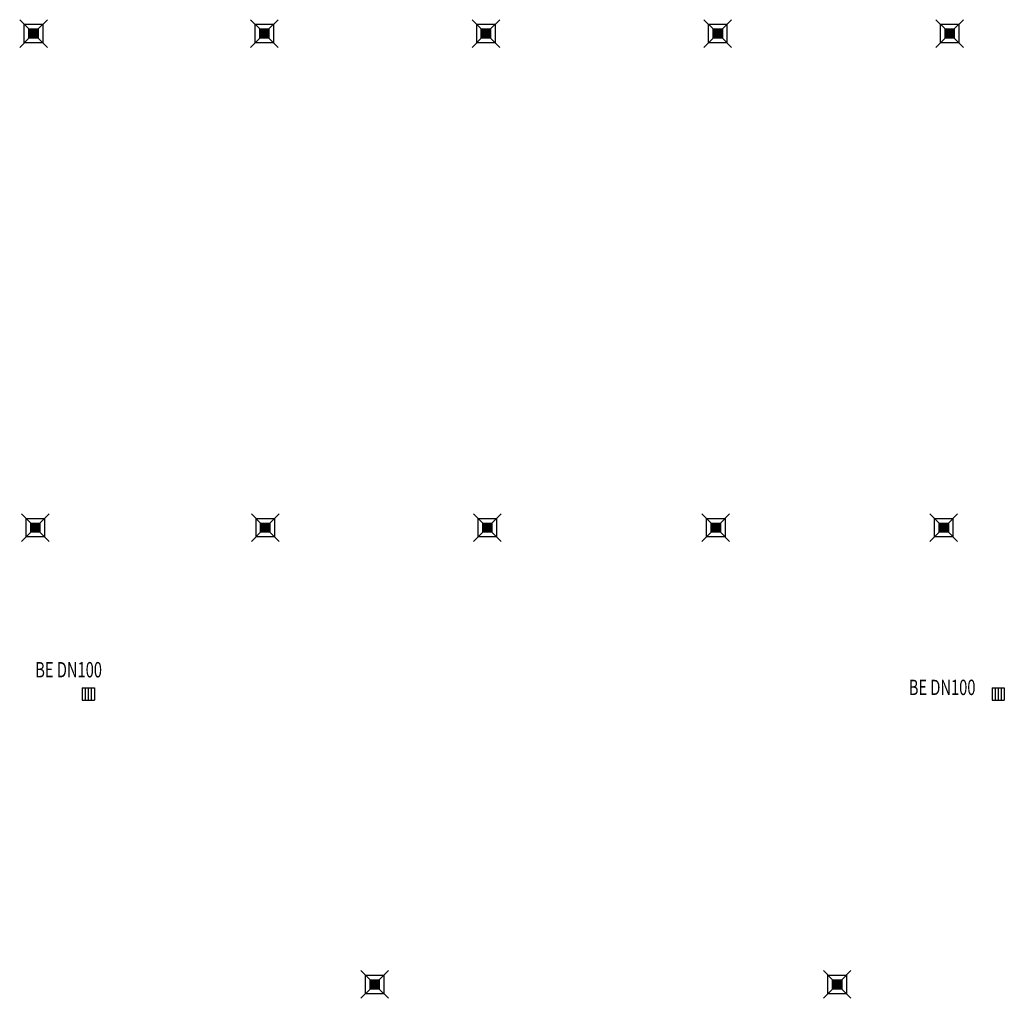
# Model space of a CAD drawing. Units: millimetres. Extents: x 8742 to 154225, y -118487 to 2325.
# Drawn here: x 119396 to 135419, y -93474 to -77557 of the extents above; entities that cross this region are included whole.
import ezdxf
from ezdxf.enums import TextEntityAlignment as Align

# ---------------------------------------------------------------- set-up
doc = ezdxf.new("R2010")
doc.units = ezdxf.units.MM
doc.layers.add('05.abwasser.00-UG.abfluss.beschriftung', color=7, linetype='Continuous')
doc.layers.add('05.abwasser.00-UG.abfluss.rost', color=7, linetype='Continuous')
doc.styles.add('SIMPLEX7', font='SIMPLEXD', dxfattribs={"width": 0.7})

msp = doc.modelspace()

# ---------------------------------------------------------------- linework, layer by layer
at = {"layer": '05.abwasser.00-UG.abfluss.rost'}
for p, q in [((119546, -77707, 10000), (119396, -77557, 10000)), ((119471, -77632, 10000), (119771, -77632, 10000)), ((119471, -77932, 10000), (119471, -77632, 10000)), ((119546, -77707, 10000), (119696, -77707, 10000)), ((119546, -77857, 10000), (119546, -77707, 10000)), ((119621, -77707, 10000), (119621, -77857, 10000)), ((119696, -77707, 10000), (119846, -77557, 10000)), ((119696, -77707, 10000), (119696, -77857, 10000)), ((119771, -77632, 10000), (119771, -77932, 10000)), ((123302, -77707, 10000), (123152, -77557, 10000)), ((123227, -77632, 10000), (123527, -77632, 10000)), ((123227, -77932, 10000), (123227, -77632, 10000)), ((123302, -77707, 10000), (123452, -77707, 10000)), ((123302, -77857, 10000), (123302, -77707, 10000)), ((123377, -77707, 10000), (123377, -77857, 10000)), ((123452, -77707, 10000), (123602, -77557, 10000)), ((123452, -77707, 10000), (123452, -77857, 10000)), ((123527, -77632, 10000), (123527, -77932, 10000)), ((126908, -77707, 10000), (126758, -77557, 10000)), ((126833, -77632, 10000), (127133, -77632, 10000)), ((126833, -77932, 10000), (126833, -77632, 10000)), ((126908, -77707, 10000), (127058, -77707, 10000)), ((126908, -77857, 10000), (126908, -77707, 10000)), ((126983, -77707, 10000), (126983, -77857, 10000)), ((127058, -77707, 10000), (127208, -77557, 10000)), ((127058, -77707, 10000), (127058, -77857, 10000)), ((127133, -77632, 10000), (127133, -77932, 10000)), ((130681, -77707, 10000), (130531, -77557, 10000)), ((130606, -77632, 10000), (130906, -77632, 10000)), ((130606, -77932, 10000), (130606, -77632, 10000)), ((130681, -77707, 10000), (130831, -77707, 10000)), ((130681, -77857, 10000), (130681, -77707, 10000)), ((130756, -77707, 10000), (130756, -77857, 10000)), ((130831, -77707, 10000), (130981, -77557, 10000)), ((130831, -77707, 10000), (130831, -77857, 10000)), ((130906, -77632, 10000), (130906, -77932, 10000)), ((134454, -77707, 10000), (134304, -77557, 10000)), ((134379, -77932, 10000), (134379, -77632, 10000)), ((134379, -77632, 10000), (134679, -77632, 10000)), ((134454, -77857, 10000), (134454, -77707, 10000)), ((134454, -77707, 10000), (134604, -77707, 10000)), ((134529, -77707, 10000), (134529, -77857, 10000)), ((134604, -77707, 10000), (134754, -77557, 10000)), ((134604, -77707, 10000), (134604, -77857, 10000)), ((134679, -77632, 10000), (134679, -77932, 10000)), ((119546, -77857, 10000), (119396, -78007, 10000)), ((119546, -77782, 10000), (119696, -77782, 10000)), ((119696, -77857, 10000), (119546, -77857, 10000)), ((119561, -77722, 10000), (119681, -77722, 10000)), ((119561, -77842, 10000), (119561, -77722, 10000)), ((119681, -77842, 10000), (119561, -77842, 10000)), ((119576, -77737, 10000), (119666, -77737, 10000)), ((119576, -77827, 10000), (119576, -77737, 10000)), ((119666, -77827, 10000), (119576, -77827, 10000)), ((119591, -77752, 10000), (119651, -77752, 10000)), ((119591, -77812, 10000), (119591, -77752, 10000)), ((119651, -77812, 10000), (119591, -77812, 10000)), ((119606, -77767, 10000), (119636, -77767, 10000)), ((119606, -77797, 10000), (119606, -77767, 10000)), ((119636, -77797, 10000), (119606, -77797, 10000)), ((119636, -77767, 10000), (119636, -77797, 10000)), ((119651, -77752, 10000), (119651, -77812, 10000)), ((119666, -77737, 10000), (119666, -77827, 10000)), ((119681, -77722, 10000), (119681, -77842, 10000)), ((119696, -77857, 10000), (119846, -78007, 10000)), ((123302, -77857, 10000), (123152, -78007, 10000)), ((123302, -77782, 10000), (123452, -77782, 10000)), ((123452, -77857, 10000), (123302, -77857, 10000)), ((123317, -77722, 10000), (123437, -77722, 10000)), ((123317, -77842, 10000), (123317, -77722, 10000)), ((123437, -77842, 10000), (123317, -77842, 10000)), ((123332, -77737, 10000), (123422, -77737, 10000)), ((123332, -77827, 10000), (123332, -77737, 10000)), ((123422, -77827, 10000), (123332, -77827, 10000)), ((123347, -77752, 10000), (123407, -77752, 10000)), ((123347, -77812, 10000), (123347, -77752, 10000)), ((123407, -77812, 10000), (123347, -77812, 10000)), ((123362, -77767, 10000), (123392, -77767, 10000)), ((123362, -77797, 10000), (123362, -77767, 10000)), ((123392, -77797, 10000), (123362, -77797, 10000)), ((123392, -77767, 10000), (123392, -77797, 10000)), ((123407, -77752, 10000), (123407, -77812, 10000)), ((123422, -77737, 10000), (123422, -77827, 10000)), ((123437, -77722, 10000), (123437, -77842, 10000)), ((123452, -77857, 10000), (123602, -78007, 10000)), ((126908, -77857, 10000), (126758, -78007, 10000)), ((126908, -77782, 10000), (127058, -77782, 10000)), ((127058, -77857, 10000), (126908, -77857, 10000)), ((126923, -77722, 10000), (127043, -77722, 10000)), ((126923, -77842, 10000), (126923, -77722, 10000)), ((127043, -77842, 10000), (126923, -77842, 10000)), ((126938, -77737, 10000), (127028, -77737, 10000)), ((126938, -77827, 10000), (126938, -77737, 10000)), ((127028, -77827, 10000), (126938, -77827, 10000)), ((126953, -77752, 10000), (127013, -77752, 10000)), ((126953, -77812, 10000), (126953, -77752, 10000)), ((127013, -77812, 10000), (126953, -77812, 10000)), ((126968, -77767, 10000), (126998, -77767, 10000)), ((126968, -77797, 10000), (126968, -77767, 10000)), ((126998, -77797, 10000), (126968, -77797, 10000)), ((126998, -77767, 10000), (126998, -77797, 10000)), ((127013, -77752, 10000), (127013, -77812, 10000)), ((127028, -77737, 10000), (127028, -77827, 10000)), ((127043, -77722, 10000), (127043, -77842, 10000)), ((127058, -77857, 10000), (127208, -78007, 10000)), ((130681, -77857, 10000), (130531, -78007, 10000)), ((130681, -77782, 10000), (130831, -77782, 10000)), ((130831, -77857, 10000), (130681, -77857, 10000)), ((130696, -77722, 10000), (130816, -77722, 10000)), ((130696, -77842, 10000), (130696, -77722, 10000)), ((130816, -77842, 10000), (130696, -77842, 10000)), ((130711, -77737, 10000), (130801, -77737, 10000)), ((130711, -77827, 10000), (130711, -77737, 10000)), ((130801, -77827, 10000), (130711, -77827, 10000)), ((130726, -77752, 10000), (130786, -77752, 10000)), ((130726, -77812, 10000), (130726, -77752, 10000)), ((130786, -77812, 10000), (130726, -77812, 10000)), ((130741, -77767, 10000), (130771, -77767, 10000)), ((130741, -77797, 10000), (130741, -77767, 10000)), ((130771, -77797, 10000), (130741, -77797, 10000)), ((130771, -77767, 10000), (130771, -77797, 10000)), ((130786, -77752, 10000), (130786, -77812, 10000)), ((130801, -77737, 10000), (130801, -77827, 10000)), ((130816, -77722, 10000), (130816, -77842, 10000)), ((130831, -77857, 10000), (130981, -78007, 10000)), ((134454, -77857, 10000), (134304, -78007, 10000)), ((134454, -77782, 10000), (134604, -77782, 10000)), ((134604, -77857, 10000), (134454, -77857, 10000)), ((134469, -77722, 10000), (134589, -77722, 10000)), ((134469, -77842, 10000), (134469, -77722, 10000)), ((134589, -77842, 10000), (134469, -77842, 10000)), ((134484, -77737, 10000), (134574, -77737, 10000)), ((134484, -77827, 10000), (134484, -77737, 10000)), ((134574, -77827, 10000), (134484, -77827, 10000)), ((134499, -77752, 10000), (134559, -77752, 10000)), ((134499, -77812, 10000), (134499, -77752, 10000)), ((134559, -77812, 10000), (134499, -77812, 10000)), ((134514, -77767, 10000), (134544, -77767, 10000)), ((134514, -77797, 10000), (134514, -77767, 10000)), ((134544, -77797, 10000), (134514, -77797, 10000)), ((134544, -77767, 10000), (134544, -77797, 10000)), ((134559, -77752, 10000), (134559, -77812, 10000)), ((134574, -77737, 10000), (134574, -77827, 10000)), ((134589, -77722, 10000), (134589, -77842, 10000)), ((134604, -77857, 10000), (134754, -78007, 10000)), ((119771, -77932, 10000), (119471, -77932, 10000)), ((123527, -77932, 10000), (123227, -77932, 10000)), ((127133, -77932, 10000), (126833, -77932, 10000)), ((130906, -77932, 10000), (130606, -77932, 10000)), ((134679, -77932, 10000), (134379, -77932, 10000)), ((119576, -85744, 10000), (119426, -85594, 10000)), ((119501, -85669, 10000), (119801, -85669, 10000)), ((119501, -85969, 10000), (119501, -85669, 10000)), ((119726, -85744, 10000), (119876, -85594, 10000)), ((119801, -85669, 10000), (119801, -85969, 10000)), ((123317, -85744, 10000), (123167, -85594, 10000)), ((123242, -85969, 10000), (123242, -85669, 10000)), ((123242, -85669, 10000), (123542, -85669, 10000)), ((123467, -85744, 10000), (123617, -85594, 10000)), ((123542, -85669, 10000), (123542, -85969, 10000)), ((126931, -85744, 10000), (126781, -85594, 10000)), ((126856, -85969, 10000), (126856, -85669, 10000)), ((126856, -85669, 10000), (127156, -85669, 10000)), ((127081, -85744, 10000), (127231, -85594, 10000)), ((127156, -85669, 10000), (127156, -85969, 10000)), ((130649, -85744, 10000), (130499, -85594, 10000)), ((130574, -85969, 10000), (130574, -85669, 10000)), ((130574, -85669, 10000), (130874, -85669, 10000)), ((130799, -85744, 10000), (130949, -85594, 10000)), ((130874, -85669, 10000), (130874, -85969, 10000)), ((134359, -85744, 10000), (134209, -85594, 10000)), ((134284, -85669, 10000), (134584, -85669, 10000)), ((134284, -85969, 10000), (134284, -85669, 10000)), ((134509, -85744, 10000), (134659, -85594, 10000)), ((134584, -85669, 10000), (134584, -85969, 10000)), ((119576, -85894, 10000), (119576, -85744, 10000)), ((119576, -85744, 10000), (119726, -85744, 10000)), ((119576, -85819, 10000), (119726, -85819, 10000)), ((119591, -85879, 10000), (119591, -85759, 10000)), ((119591, -85759, 10000), (119711, -85759, 10000)), ((119711, -85879, 10000), (119591, -85879, 10000)), ((119606, -85864, 10000), (119606, -85774, 10000)), ((119606, -85774, 10000), (119696, -85774, 10000)), ((119696, -85864, 10000), (119606, -85864, 10000)), ((119621, -85849, 10000), (119621, -85789, 10000)), ((119621, -85789, 10000), (119681, -85789, 10000)), ((119681, -85849, 10000), (119621, -85849, 10000)), ((119636, -85834, 10000), (119636, -85804, 10000)), ((119636, -85804, 10000), (119666, -85804, 10000)), ((119666, -85834, 10000), (119636, -85834, 10000)), ((119651, -85744, 10000), (119651, -85894, 10000)), ((119666, -85804, 10000), (119666, -85834, 10000)), ((119681, -85789, 10000), (119681, -85849, 10000)), ((119696, -85774, 10000), (119696, -85864, 10000)), ((119711, -85759, 10000), (119711, -85879, 10000)), ((119726, -85744, 10000), (119726, -85894, 10000)), ((123317, -85894, 10000), (123317, -85744, 10000)), ((123317, -85744, 10000), (123467, -85744, 10000)), ((123317, -85819, 10000), (123467, -85819, 10000)), ((123332, -85879, 10000), (123332, -85759, 10000)), ((123332, -85759, 10000), (123452, -85759, 10000)), ((123452, -85879, 10000), (123332, -85879, 10000)), ((123347, -85864, 10000), (123347, -85774, 10000)), ((123347, -85774, 10000), (123437, -85774, 10000)), ((123437, -85864, 10000), (123347, -85864, 10000)), ((123362, -85849, 10000), (123362, -85789, 10000)), ((123362, -85789, 10000), (123422, -85789, 10000)), ((123422, -85849, 10000), (123362, -85849, 10000)), ((123377, -85834, 10000), (123377, -85804, 10000)), ((123377, -85804, 10000), (123407, -85804, 10000)), ((123407, -85834, 10000), (123377, -85834, 10000)), ((123392, -85744, 10000), (123392, -85894, 10000)), ((123407, -85804, 10000), (123407, -85834, 10000)), ((123422, -85789, 10000), (123422, -85849, 10000)), ((123437, -85774, 10000), (123437, -85864, 10000)), ((123452, -85759, 10000), (123452, -85879, 10000)), ((123467, -85744, 10000), (123467, -85894, 10000)), ((126931, -85894, 10000), (126931, -85744, 10000)), ((126931, -85744, 10000), (127081, -85744, 10000)), ((126931, -85819, 10000), (127081, -85819, 10000)), ((126946, -85879, 10000), (126946, -85759, 10000)), ((126946, -85759, 10000), (127066, -85759, 10000)), ((127066, -85879, 10000), (126946, -85879, 10000)), ((126961, -85864, 10000), (126961, -85774, 10000)), ((126961, -85774, 10000), (127051, -85774, 10000)), ((127051, -85864, 10000), (126961, -85864, 10000)), ((126976, -85849, 10000), (126976, -85789, 10000)), ((126976, -85789, 10000), (127036, -85789, 10000)), ((127036, -85849, 10000), (126976, -85849, 10000)), ((126991, -85834, 10000), (126991, -85804, 10000)), ((126991, -85804, 10000), (127021, -85804, 10000)), ((127021, -85834, 10000), (126991, -85834, 10000)), ((127006, -85744, 10000), (127006, -85894, 10000)), ((127021, -85804, 10000), (127021, -85834, 10000)), ((127036, -85789, 10000), (127036, -85849, 10000)), ((127051, -85774, 10000), (127051, -85864, 10000)), ((127066, -85759, 10000), (127066, -85879, 10000)), ((127081, -85744, 10000), (127081, -85894, 10000)), ((130649, -85894, 10000), (130649, -85744, 10000)), ((130649, -85744, 10000), (130799, -85744, 10000)), ((130649, -85819, 10000), (130799, -85819, 10000)), ((130664, -85879, 10000), (130664, -85759, 10000)), ((130664, -85759, 10000), (130784, -85759, 10000)), ((130784, -85879, 10000), (130664, -85879, 10000)), ((130679, -85864, 10000), (130679, -85774, 10000)), ((130679, -85774, 10000), (130769, -85774, 10000)), ((130769, -85864, 10000), (130679, -85864, 10000)), ((130694, -85849, 10000), (130694, -85789, 10000)), ((130694, -85789, 10000), (130754, -85789, 10000)), ((130754, -85849, 10000), (130694, -85849, 10000)), ((130709, -85834, 10000), (130709, -85804, 10000)), ((130709, -85804, 10000), (130739, -85804, 10000)), ((130739, -85834, 10000), (130709, -85834, 10000)), ((130724, -85744, 10000), (130724, -85894, 10000)), ((130739, -85804, 10000), (130739, -85834, 10000)), ((130754, -85789, 10000), (130754, -85849, 10000)), ((130769, -85774, 10000), (130769, -85864, 10000)), ((130784, -85759, 10000), (130784, -85879, 10000)), ((130799, -85744, 10000), (130799, -85894, 10000)), ((134359, -85744, 10000), (134509, -85744, 10000)), ((134359, -85894, 10000), (134359, -85744, 10000)), ((134359, -85819, 10000), (134509, -85819, 10000)), ((134374, -85759, 10000), (134494, -85759, 10000)), ((134374, -85879, 10000), (134374, -85759, 10000)), ((134494, -85879, 10000), (134374, -85879, 10000)), ((134389, -85774, 10000), (134479, -85774, 10000)), ((134389, -85864, 10000), (134389, -85774, 10000)), ((134479, -85864, 10000), (134389, -85864, 10000)), ((134404, -85789, 10000), (134464, -85789, 10000)), ((134404, -85849, 10000), (134404, -85789, 10000)), ((134464, -85849, 10000), (134404, -85849, 10000)), ((134419, -85804, 10000), (134449, -85804, 10000)), ((134419, -85834, 10000), (134419, -85804, 10000)), ((134449, -85834, 10000), (134419, -85834, 10000)), ((134434, -85744, 10000), (134434, -85894, 10000)), ((134449, -85804, 10000), (134449, -85834, 10000)), ((134464, -85789, 10000), (134464, -85849, 10000)), ((134479, -85774, 10000), (134479, -85864, 10000)), ((134494, -85759, 10000), (134494, -85879, 10000)), ((134509, -85744, 10000), (134509, -85894, 10000)), ((119576, -85894, 10000), (119426, -86044, 10000)), ((119801, -85969, 10000), (119501, -85969, 10000)), ((119726, -85894, 10000), (119576, -85894, 10000)), ((119726, -85894, 10000), (119876, -86044, 10000)), ((123317, -85894, 10000), (123167, -86044, 10000)), ((123542, -85969, 10000), (123242, -85969, 10000)), ((123467, -85894, 10000), (123317, -85894, 10000)), ((123467, -85894, 10000), (123617, -86044, 10000)), ((126931, -85894, 10000), (126781, -86044, 10000)), ((127156, -85969, 10000), (126856, -85969, 10000)), ((127081, -85894, 10000), (126931, -85894, 10000)), ((127081, -85894, 10000), (127231, -86044, 10000)), ((130649, -85894, 10000), (130499, -86044, 10000)), ((130874, -85969, 10000), (130574, -85969, 10000)), ((130799, -85894, 10000), (130649, -85894, 10000)), ((130799, -85894, 10000), (130949, -86044, 10000)), ((134359, -85894, 10000), (134209, -86044, 10000)), ((134584, -85969, 10000), (134284, -85969, 10000)), ((134509, -85894, 10000), (134359, -85894, 10000)), ((134509, -85894, 10000), (134659, -86044, 10000)), ((120411, -88426, 10000), (120611, -88426, 10000)), ((120411, -88426, 10000), (120411, -88626, 10000)), ((120461, -88426, 10000), (120461, -88626, 10000)), ((120511, -88426, 10000), (120511, -88626, 10000)), ((120561, -88426, 10000), (120561, -88626, 10000)), ((120611, -88426, 10000), (120611, -88626, 10000)), ((135219, -88426, 10000), (135419, -88426, 10000)), ((135219, -88426, 10000), (135219, -88626, 10000)), ((135269, -88426, 10000), (135269, -88626, 10000)), ((135319, -88426, 10000), (135319, -88626, 10000)), ((135369, -88426, 10000), (135369, -88626, 10000)), ((135419, -88426, 10000), (135419, -88626, 10000)), ((120411, -88626, 10000), (120611, -88626, 10000)), ((135219, -88626, 10000), (135419, -88626, 10000)), ((125097, -93174, 10000), (124947, -93024, 10000)), ((125247, -93174, 10000), (125397, -93024, 10000)), ((132624, -93174, 10000), (132474, -93024, 10000)), ((132774, -93174, 10000), (132924, -93024, 10000)), ((125022, -93099, 10000), (125322, -93099, 10000)), ((125022, -93399, 10000), (125022, -93099, 10000)), ((125097, -93174, 10000), (125247, -93174, 10000)), ((125097, -93324, 10000), (125097, -93174, 10000)), ((125097, -93249, 10000), (125247, -93249, 10000)), ((125112, -93309, 10000), (125112, -93189, 10000)), ((125112, -93189, 10000), (125232, -93189, 10000)), ((125127, -93294, 10000), (125127, -93204, 10000)), ((125127, -93204, 10000), (125217, -93204, 10000)), ((125142, -93279, 10000), (125142, -93219, 10000)), ((125142, -93219, 10000), (125202, -93219, 10000)), ((125157, -93264, 10000), (125157, -93234, 10000)), ((125157, -93234, 10000), (125187, -93234, 10000)), ((125172, -93174, 10000), (125172, -93324, 10000)), ((125187, -93234, 10000), (125187, -93264, 10000)), ((125202, -93219, 10000), (125202, -93279, 10000)), ((125217, -93204, 10000), (125217, -93294, 10000)), ((125232, -93189, 10000), (125232, -93309, 10000)), ((125247, -93174, 10000), (125247, -93324, 10000)), ((125322, -93099, 10000), (125322, -93399, 10000)), ((132549, -93099, 10000), (132849, -93099, 10000)), ((132549, -93399, 10000), (132549, -93099, 10000)), ((132624, -93174, 10000), (132774, -93174, 10000)), ((132624, -93324, 10000), (132624, -93174, 10000)), ((132624, -93249, 10000), (132774, -93249, 10000)), ((132639, -93189, 10000), (132759, -93189, 10000)), ((132639, -93309, 10000), (132639, -93189, 10000)), ((132654, -93204, 10000), (132744, -93204, 10000)), ((132654, -93294, 10000), (132654, -93204, 10000)), ((132669, -93219, 10000), (132729, -93219, 10000)), ((132669, -93279, 10000), (132669, -93219, 10000)), ((132684, -93264, 10000), (132684, -93234, 10000)), ((132684, -93234, 10000), (132714, -93234, 10000)), ((132699, -93174, 10000), (132699, -93324, 10000)), ((132714, -93234, 10000), (132714, -93264, 10000)), ((132729, -93219, 10000), (132729, -93279, 10000)), ((132744, -93204, 10000), (132744, -93294, 10000)), ((132759, -93189, 10000), (132759, -93309, 10000)), ((132774, -93174, 10000), (132774, -93324, 10000)), ((132849, -93099, 10000), (132849, -93399, 10000)), ((125097, -93324, 10000), (124947, -93474, 10000)), ((125322, -93399, 10000), (125022, -93399, 10000)), ((125247, -93324, 10000), (125097, -93324, 10000)), ((125232, -93309, 10000), (125112, -93309, 10000)), ((125217, -93294, 10000), (125127, -93294, 10000)), ((125202, -93279, 10000), (125142, -93279, 10000)), ((125187, -93264, 10000), (125157, -93264, 10000)), ((125247, -93324, 10000), (125397, -93474, 10000)), ((132624, -93324, 10000), (132474, -93474, 10000)), ((132849, -93399, 10000), (132549, -93399, 10000)), ((132774, -93324, 10000), (132624, -93324, 10000)), ((132759, -93309, 10000), (132639, -93309, 10000)), ((132744, -93294, 10000), (132654, -93294, 10000)), ((132729, -93279, 10000), (132669, -93279, 10000)), ((132714, -93264, 10000), (132684, -93264, 10000)), ((132774, -93324, 10000), (132924, -93474, 10000))]:
    msp.add_line(p, q, dxfattribs=at)

# ---------------------------------------------------------------- texts
at = {"layer": '05.abwasser.00-UG.abfluss.beschriftung', "color": 7, "style": 'SIMPLEX7', "width": 0.7}
for p in [(120192, -88162, 10000), (134407, -88449, 10000)]:
    msp.add_text('BE DN100', height=250, dxfattribs=at).set_placement(p, align=Align.MIDDLE)

doc.saveas('drawing.dxf')
